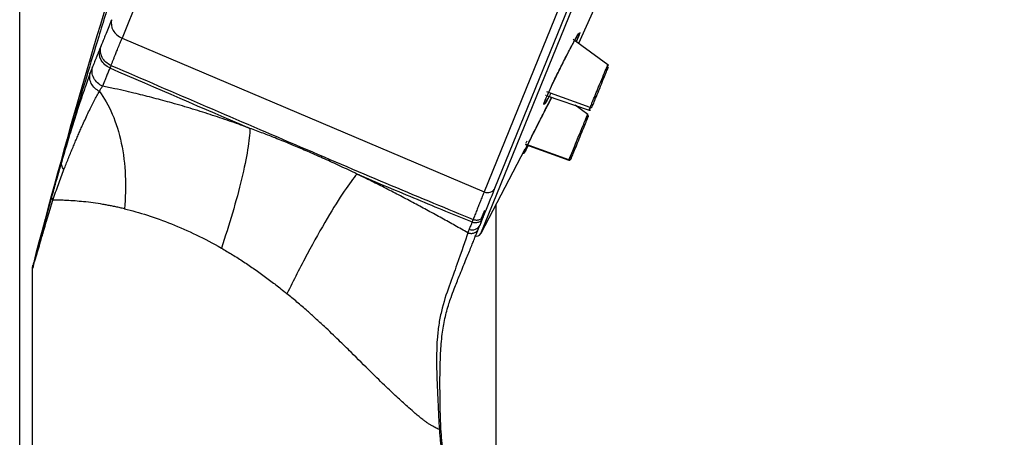
# Paper-space layout '_Left' of a CAD drawing. Units: millimetres. Extents: x -75 to 235, y -686 to 414.
# Drawn here: x -14 to 44, y 225 to 249 of the extents above; entities that cross this region are included whole.
import ezdxf

# ---------------------------------------------------------------- set-up
doc = ezdxf.new("R2010")
doc.units = ezdxf.units.MM

psp = doc.layouts.new('_Left')

# ---------------------------------------------------------------- linework, layer by layer
at = {"color": 7, "linetype": 'Continuous', "lineweight": 25}
for p, q in [((22.054, 322.176), (-7.981, 248.243)), ((43.597, 313.86), (13.305, 239.218)), ((13.939, 239.428), (43.88, 313.205)), ((13.109, 236.758), (43.021, 310.391)), ((-14, 130), (-14, 290)), ((19.749, 249.928), (18.852, 247.937)), ((18.829, 248.314), (18.71, 248.041)), ((18.845, 248.336), (18.715, 248.037)), ((-7.981, 248.243), (13.305, 239.218)), ((20.582, 246.682), (18.538, 248.166)), ((-9.855, 246.21), (-10.112, 245.468)), ((16.917, 244.896), (16.93, 244.891)), ((16.95, 244.884), (19.476, 244.017)), ((19.532, 244.163), (16.988, 245.082)), ((19.393, 243.749), (18.648, 244.301)), ((15.735, 241.987), (18.283, 241.084)), ((18.288, 241.1), (15.74, 242.01)), ((15.695, 241.714), (13.109, 236.758)), ((15.645, 241.487), (15.62, 241.465)), ((15.626, 241.477), (15.629, 241.49)), ((-11.529, 241.001), (-11.615, 240.703)), ((18.417, 241.164), (18.414, 241.156)), ((-12.104, 238.989), (-12.735, 236.695)), ((13.153, 237.659), (13.344, 238.128)), ((14, 130), (14, 238.466)), ((-13.25, 105.207), (-13.25, 234.656))]:
    psp.add_line(p, q, dxfattribs=at)
at = {"color": 7, "linetype": 'Continuous', "lineweight": 25, "flags": 128}
for points in [[(-9.231, 247.76), (-9.239, 247.741), (-9.246, 247.722), (-9.254, 247.703), (-9.262, 247.685), (-9.269, 247.666), (-9.277, 247.647), (-9.284, 247.628), (-9.292, 247.61)], [(13.06, 237.262), (13.081, 237.313), (13.102, 237.364), (13.123, 237.416), (13.144, 237.468), (13.165, 237.521), (13.187, 237.574), (13.208, 237.627), (13.23, 237.681)]]:
    psp.add_lwpolyline(points, dxfattribs=at)
at = {"color": 7, "linetype": 'Continuous', "lineweight": 25}
for centre, radius, start, end in [((334.884, 145.058), 359.51, 158.39597, 165.52723), ((13.518, 239.639), 0.471, 243.18833, 333.41486), ((12.623, 237.462), 0.481, 246.20816, 335.4326), ((12.847, 236.906), 0.3, 247.89111, 330.49374)]:
    psp.add_arc(centre, radius, start, end, dxfattribs=at)
for points, knots in [([(0.803, 277.425), (0.728, 277.233), (0.579, 276.848), (0.355, 276.269), (0.132, 275.69), (-0.091, 275.11), (-0.313, 274.531), (-0.676, 273.578), (-1.192, 272.214), (-1.93, 270.24), (-2.767, 267.961), (-3.71, 265.347), (-4.537, 263.005), (-5.244, 260.963), (-5.951, 258.895), (-6.818, 256.31), (-7.717, 253.554), (-8.574, 250.863), (-9.333, 248.424), (-10.048, 246.073), (-10.478, 244.621), (-10.674, 243.957)], [0, 0, 0, 0, 0.017212, 0.034451, 0.051703, 0.068955, 0.086195, 0.103411, 0.153936, 0.207828, 0.279172, 0.356632, 0.440274, 0.487392, 0.53828, 0.624367, 0.717992, 0.784863, 0.865981, 0.938607, 1, 1, 1, 1]), ([(-8.595, 249.327), (-8.623, 249.257), (-8.68, 249.117), (-8.792, 248.842), (-8.914, 248.542), (-9.07, 248.156), (-9.169, 247.913), (-9.231, 247.761)], [0, 0, 0, 0, 0.124971, 0.249834, 0.499805, 0.688047, 1, 1, 1, 1]), ([(-8.595, 249.328), (-8.649, 249.126), (-8.617, 248.898), (-8.393, 248.503), (-8.203, 248.337), (-7.981, 248.243)], [0, 0, 0, 0, 0.5, 0.5, 1, 1, 1, 1]), ([(16.888, 244.588), (16.952, 244.736), (17.083, 245.043), (17.383, 245.673), (17.655, 246.23), (17.937, 246.792), (18.217, 247.339), (18.463, 247.806), (18.676, 248.198), (18.852, 248.509), (18.879, 248.526), (18.888, 248.532)], [0, 0, 0, 0, 0.145118, 0.300469, 0.38145, 0.461401, 0.611417, 0.689901, 0.770578, 0.922376, 1, 1, 1, 1]), ([(16.896, 244.61), (16.963, 244.767), (17.098, 245.08), (17.458, 245.836), (17.869, 246.665), (18.283, 247.473), (18.623, 248.11), (18.835, 248.483), (18.862, 248.502), (18.871, 248.508)], [0, 0, 0, 0, 0.153623, 0.307348, 0.461157, 0.614924, 0.768602, 0.922174, 1, 1, 1, 1]), ([(18.927, 248.573), (18.926, 248.568), (18.925, 248.557), (18.917, 248.53), (18.904, 248.488), (18.882, 248.428), (18.857, 248.367), (18.845, 248.336)], [0, 0, 0, 0, 0.167059, 0.33405, 0.501812, 0.75333, 1, 1, 1, 1]), ([(-8.635, 246.645), (-8.856, 246.74), (-9.043, 246.909), (-9.26, 247.316), (-9.289, 247.551), (-9.231, 247.761)], [0, 0, 0, 0, 0.5, 0.5, 1, 1, 1, 1]), ([(-8.372, 247.283), (-8.341, 247.359), (-8.292, 247.481), (-8.2, 247.707), (-8.102, 247.949), (-8.02, 248.149), (-7.981, 248.243)], [0, 0, 0, 0, 0.246996, 0.395922, 0.717483, 1, 1, 1, 1]), ([(-9.292, 247.61), (-9.321, 247.539), (-9.372, 247.414), (-9.436, 247.255), (-9.481, 247.145), (-9.526, 247.034), (-9.574, 246.916), (-9.633, 246.77), (-9.679, 246.656), (-9.707, 246.587), (-9.715, 246.566)], [0, 0, 0, 0, 0.188783, 0.335013, 0.438691, 0.499816, 0.650846, 0.785668, 0.934571, 1, 1, 1, 1]), ([(-8.698, 246.491), (-8.918, 246.586), (-9.105, 246.756), (-9.322, 247.163), (-9.35, 247.399), (-9.292, 247.61)], [0, 0, 0, 0, 0.5, 0.5, 1, 1, 1, 1]), ([(-8.635, 246.645), (-8.613, 246.696), (-8.57, 246.798), (-8.505, 246.957), (-8.44, 247.119), (-8.395, 247.229), (-8.372, 247.283)], [0, 0, 0, 0, 0.248711, 0.499483, 0.75176, 1, 1, 1, 1]), ([(-8.635, 246.645), (-4.951, 245.06), (-1.124, 243.409), (4.355, 241.068), (6.138, 240.31), (9.541, 238.878), (11.16, 238.204), (12.656, 237.597)], [0, 0, 0, 0, 0.5, 0.5, 0.75, 0.75, 1, 1, 1, 1]), ([(19.532, 244.163), (19.539, 244.18), (19.553, 244.215), (19.579, 244.279), (19.608, 244.35), (19.641, 244.43), (19.677, 244.517), (19.716, 244.612), (19.758, 244.714), (19.803, 244.822), (19.891, 245.036), (20.052, 245.429), (20.283, 245.983), (20.465, 246.418), (20.546, 246.613), (20.574, 246.677), (20.58, 246.69), (20.573, 246.671), (20.554, 246.623), (20.531, 246.568), (20.52, 246.54)], [0, 0, 0, 0, 0.026449, 0.053216, 0.080307, 0.107726, 0.135477, 0.163567, 0.191999, 0.220779, 0.249912, 0.356144, 0.500835, 0.647705, 0.752699, 0.804313, 0.85486, 0.904329, 0.952711, 1, 1, 1, 1]), ([(20.613, 246.64), (20.61, 246.646), (20.604, 246.659), (20.588, 246.679), (20.571, 246.689), (20.56, 246.695)], [0, 0, 0, 0, 0.262757, 0.520381, 1, 1, 1, 1]), ([(-9.314, 245.118), (-9.41, 245.165), (-9.503, 245.229), (-9.668, 245.387), (-9.739, 245.482), (-9.841, 245.688), (-9.871, 245.798), (-9.891, 246.013), (-9.881, 246.117), (-9.855, 246.21)], [0, 0, 0, 0, 0.25, 0.25, 0.5, 0.5, 0.75, 0.75, 1, 1, 1, 1]), ([(-9.134, 245.426), (-9.235, 245.47), (-9.335, 245.533), (-9.512, 245.695), (-9.589, 245.793), (-9.7, 246.01), (-9.733, 246.128), (-9.755, 246.356), (-9.743, 246.467), (-9.715, 246.566)], [0, 0, 0, 0, 0.25, 0.25, 0.5, 0.5, 0.75, 0.75, 1, 1, 1, 1]), ([(-8.698, 246.491), (-8.733, 246.407), (-8.8, 246.244), (-8.864, 246.089), (-8.894, 246.014)], [0, 0, 0, 0, 0.5189245, 1, 1, 1, 1]), ([(19.654, 244.209), (19.691, 244.3), (19.765, 244.483), (19.945, 244.926), (20.145, 245.418), (20.341, 245.9), (20.497, 246.284), (20.598, 246.532), (20.603, 246.545), (20.605, 246.551)], [0, 0, 0, 0, 0.1467482, 0.2935842, 0.4404099, 0.5873488, 0.7343129, 0.8811628, 1, 1, 1, 1]), ([(20.52, 246.54), (20.537, 246.528), (20.552, 246.51), (20.565, 246.469), (20.564, 246.448), (20.557, 246.432)], [0, 0, 0, 0, 0.5, 0.5, 1, 1, 1, 1]), ([(-10.112, 245.468), (-10.249, 245.083), (-10.512, 244.345), (-10.869, 243.197), (-11.112, 242.403), (-11.287, 241.822), (-11.437, 241.313), (-11.529, 241.001)], [0, 0, 0, 0, 0.342977, 0.657215, 0.713887, 0.824977, 1, 1, 1, 1]), ([(-0.464, 242.945), (-0.64, 243.009), (-0.996, 243.138), (-1.538, 243.329), (-2.093, 243.52), (-2.662, 243.709), (-3.244, 243.896), (-3.838, 244.081), (-4.443, 244.262), (-5.203, 244.48), (-6.111, 244.727), (-7.006, 244.952), (-7.772, 245.133), (-8.436, 245.283), (-8.893, 245.377), (-9.134, 245.426)], [0, 0, 0, 0, 0.059359, 0.120302, 0.18282, 0.246902, 0.312538, 0.379713, 0.448403, 0.518578, 0.639786, 0.761458, 0.831889, 0.911437, 1, 1, 1, 1]), ([(-11.397, 240.521), (-11.355, 240.628), (-11.271, 240.843), (-11.145, 241.156), (-11.02, 241.464), (-10.896, 241.765), (-10.772, 242.059), (-10.649, 242.347), (-10.528, 242.628), (-10.408, 242.901), (-10.27, 243.211), (-10.116, 243.551), (-9.945, 243.913), (-9.779, 244.252), (-9.618, 244.568), (-9.462, 244.86), (-9.364, 245.032), (-9.314, 245.118)], [0, 0, 0, 0, 0.056149, 0.112292, 0.168407, 0.224475, 0.280484, 0.336422, 0.392281, 0.448053, 0.503734, 0.586979, 0.670011, 0.752827, 0.835436, 0.917836, 1, 1, 1, 1]), ([(-9.314, 245.118), (-9.031, 244.74), (-8.773, 244.288), (-8.336, 243.264), (-8.159, 242.69), (-7.901, 241.47), (-7.822, 240.823), (-7.762, 239.517), (-7.781, 238.857), (-7.843, 238.218)], [0, 0, 0, 0, 0.25, 0.25, 0.5, 0.5, 0.75, 0.75, 1, 1, 1, 1]), ([(17.208, 244.977), (17.176, 244.918), (17.028, 244.641), (16.858, 244.364), (16.826, 244.356), (16.809, 244.352)], [0, 0, 0, 0, 0.119739, 0.55961, 1, 1, 1, 1]), ([(15.62, 241.465), (15.651, 241.535), (15.717, 241.681), (15.962, 242.175), (16.207, 242.663), (16.479, 243.2), (16.834, 243.897), (17.146, 244.507), (17.266, 244.739), (17.282, 244.77)], [0, 0, 0, 0, 0.183336, 0.379317, 0.482328, 0.583642, 0.772246, 0.969822, 1, 1, 1, 1]), ([(15.629, 241.49), (15.663, 241.566), (15.731, 241.717), (16.023, 242.304), (16.406, 243.064), (16.824, 243.886), (17.138, 244.5), (17.258, 244.732), (17.279, 244.771)], [0, 0, 0, 0, 0.192151, 0.384431, 0.576811, 0.769136, 0.961347, 1, 1, 1, 1]), ([(16.809, 244.352), (16.81, 244.358), (16.811, 244.369), (16.818, 244.397), (16.829, 244.432), (16.844, 244.476), (16.864, 244.527), (16.88, 244.567), (16.888, 244.588)], [0, 0, 0, 0, 0.171314, 0.340016, 0.506657, 0.671809, 0.836057, 1, 1, 1, 1]), ([(17.12, 244.826), (17.035, 244.678), (16.862, 244.377), (16.833, 244.375), (16.818, 244.374)], [0, 0, 0, 0, 0.489894, 1, 1, 1, 1]), ([(-10.674, 243.957), (-10.82, 243.46), (-10.964, 242.966), (-11.249, 241.981), (-11.39, 241.489), (-11.529, 241.001)], [0, 0, 0, 0, 0.5, 0.5, 1, 1, 1, 1]), ([(18.288, 241.1), (18.291, 241.107), (18.296, 241.12), (18.309, 241.152), (18.326, 241.193), (18.346, 241.243), (18.371, 241.302), (18.399, 241.371), (18.432, 241.449), (18.468, 241.536), (18.542, 241.714), (18.688, 242.07), (18.925, 242.641), (19.145, 243.168), (19.27, 243.472), (19.332, 243.62), (19.365, 243.699), (19.384, 243.744), (19.391, 243.759), (19.384, 243.744), (19.381, 243.737)], [0, 0, 0, 0, 0.02645, 0.053218, 0.08031, 0.10773, 0.135483, 0.163573, 0.192007, 0.220789, 0.249923, 0.356168, 0.500878, 0.647772, 0.752787, 0.804396, 0.854931, 0.904382, 0.952741, 1, 1, 1, 1]), ([(19.381, 243.737), (19.363, 243.691), (19.334, 243.621), (19.268, 243.46), (19.235, 243.38), (19.229, 243.367)], [0, 0, 0, 0, 0.6122668, 0.9334146, 1, 1, 1, 1]), ([(19.422, 243.709), (19.419, 243.715), (19.413, 243.727), (19.397, 243.748), (19.38, 243.758), (19.369, 243.764)], [0, 0, 0, 0, 0.262754, 0.520378, 1, 1, 1, 1]), ([(19.381, 243.737), (19.398, 243.724), (19.413, 243.704), (19.424, 243.661), (19.422, 243.638), (19.415, 243.62)], [0, 0, 0, 0, 0.5, 0.5, 1, 1, 1, 1]), ([(19.422, 243.709), (19.419, 243.715), (19.413, 243.727), (19.404, 243.738), (19.4, 243.743)], [0, 0, 0, 0, 0.504929, 1, 1, 1, 1]), ([(19.528, 244.143), (19.519, 244.121), (19.474, 244.013), (19.461, 243.987), (19.509, 244.105), (19.532, 244.163)], [0, 0, 0, 0, 0.119813, 0.57159, 1, 1, 1, 1]), ([(19.472, 244.018), (19.485, 244.015), (19.504, 244.011), (19.53, 244.014), (19.542, 244.019), (19.549, 244.021)], [0, 0, 0, 0, 0.479619, 0.737244, 1, 1, 1, 1]), ([(19.532, 244.163), (19.554, 244.155), (19.582, 244.153), (19.629, 244.171), (19.646, 244.19), (19.654, 244.209)], [0, 0, 0, 0, 0.5, 0.5, 1, 1, 1, 1]), ([(18.414, 241.156), (18.432, 241.201), (18.468, 241.29), (18.61, 241.638), (18.793, 242.089), (18.995, 242.587), (19.185, 243.054), (19.333, 243.417), (19.414, 243.618), (19.412, 243.613), (19.411, 243.612)], [0, 0, 0, 0, 0.13133, 0.262739, 0.394139, 0.52564, 0.657163, 0.788583, 0.919973, 1, 1, 1, 1]), ([(-0.464, 242.945), (-0.474, 242.611), (-0.519, 242.187), (-0.683, 241.181), (-0.803, 240.598), (-1.106, 239.336), (-1.289, 238.656), (-1.696, 237.278), (-1.918, 236.581), (-2.146, 235.911)], [0, 0, 0, 0, 0.25, 0.25, 0.5, 0.5, 0.75, 0.75, 1, 1, 1, 1]), ([(5.821, 240.262), (5.656, 240.342), (5.331, 240.498), (4.849, 240.726), (4.378, 240.943), (3.921, 241.15), (3.478, 241.348), (3.049, 241.535), (2.509, 241.767), (1.836, 242.051), (1.066, 242.363), (0.294, 242.665), (-0.202, 242.848), (-0.464, 242.945)], [0, 0, 0, 0, 0.0804831, 0.1586094, 0.2343401, 0.3076544, 0.3785359, 0.4469649, 0.5129264, 0.6358595, 0.7668369, 0.8770525, 1, 1, 1, 1]), ([(15.805, 242.19), (15.79, 242.16), (15.769, 242.115), (15.76, 242.095), (15.758, 242.089)], [0, 0, 0, 0, 0.690024, 1, 1, 1, 1]), ([(15.657, 241.517), (15.641, 241.49), (15.616, 241.45), (15.623, 241.47), (15.626, 241.477)], [0, 0, 0, 0, 0.665907, 1, 1, 1, 1]), ([(15.89, 241.933), (15.868, 241.892), (15.739, 241.647), (15.688, 241.56), (15.645, 241.487)], [0, 0, 0, 0, 0.165739, 1, 1, 1, 1]), ([(18.451, 241.491), (18.428, 241.435), (18.351, 241.249), (18.28, 241.08), (18.285, 241.094), (18.288, 241.1)], [0, 0, 0, 0, 0.178881, 0.600309, 1, 1, 1, 1]), ([(-11.397, 240.521), (-11.457, 240.597), (-11.502, 240.68), (-11.547, 240.846), (-11.548, 240.927), (-11.529, 241.001)], [0, 0, 0, 0, 0.5, 0.5, 1, 1, 1, 1]), ([(18.281, 241.084), (18.293, 241.081), (18.312, 241.077), (18.338, 241.08), (18.35, 241.085), (18.357, 241.087)], [0, 0, 0, 0, 0.479621, 0.737246, 1, 1, 1, 1]), ([(18.281, 241.084), (18.293, 241.081), (18.312, 241.077), (18.338, 241.08), (18.35, 241.085), (18.357, 241.087)], [0, 0, 0, 0, 0.479622, 0.737246, 1, 1, 1, 1]), ([(18.288, 241.1), (18.31, 241.093), (18.338, 241.092), (18.387, 241.114), (18.405, 241.135), (18.414, 241.156)], [0, 0, 0, 0, 0.5, 0.5, 1, 1, 1, 1]), ([(-11.615, 240.703), (-11.695, 240.43), (-11.852, 239.887), (-12.02, 239.288), (-12.104, 238.989)], [0, 0, 0, 0, 0.501787, 1, 1, 1, 1]), ([(-12.048, 238.727), (-11.94, 239.049), (-11.831, 239.357), (-11.614, 239.952), (-11.505, 240.24), (-11.397, 240.521)], [0, 0, 0, 0, 0.5, 0.5, 1, 1, 1, 1]), ([(5.821, 240.262), (5.617, 240.017), (5.368, 239.682), (4.782, 238.811), (4.444, 238.275), (3.707, 237.027), (3.308, 236.316), (2.501, 234.808), (2.095, 234.011), (1.713, 233.23)], [0, 0, 0, 0, 0.25, 0.25, 0.5, 0.5, 0.75, 0.75, 1, 1, 1, 1]), ([(5.821, 240.262), (7.04, 239.745), (8.225, 239.247), (10.495, 238.302), (11.578, 237.857), (12.597, 237.448)], [0, 0, 0, 0, 0.5, 0.5, 1, 1, 1, 1]), ([(12.344, 236.81), (12.219, 236.881), (11.968, 237.022), (11.588, 237.235), (11.202, 237.45), (10.811, 237.666), (10.416, 237.883), (10.017, 238.101), (9.614, 238.319), (9.07, 238.612), (8.381, 238.978), (7.541, 239.412), (6.688, 239.843), (6.11, 240.122), (5.821, 240.262)], [0, 0, 0, 0, 0.060079, 0.12059, 0.181503, 0.24279, 0.304428, 0.366393, 0.428668, 0.491233, 0.617245, 0.74416, 0.871796, 1, 1, 1, 1]), ([(13.305, 239.218), (13.267, 239.125), (13.191, 238.938), (13.081, 238.663), (12.971, 238.391), (12.864, 238.122), (12.758, 237.855), (12.69, 237.684), (12.656, 237.597)], [0, 0, 0, 0, 0.160842, 0.323964, 0.48934, 0.657026, 0.827165, 1, 1, 1, 1]), ([(-12.738, 236.41), (-12.706, 236.521), (-12.515, 237.173), (-12.26, 238.023), (-12.048, 238.727)], [0, 0, 0, 0, 0.1704355, 1, 1, 1, 1]), ([(-7.843, 238.218), (-7.928, 238.238), (-8.099, 238.279), (-8.352, 238.334), (-8.605, 238.386), (-8.856, 238.434), (-9.22, 238.498), (-9.692, 238.57), (-10.24, 238.635), (-10.761, 238.68), (-11.176, 238.706), (-11.516, 238.719), (-11.791, 238.726), (-11.96, 238.727), (-12.048, 238.727)], [0, 0, 0, 0, 0.047876, 0.096386, 0.145538, 0.195343, 0.24581, 0.366929, 0.494171, 0.615495, 0.745508, 0.824283, 0.909112, 1, 1, 1, 1]), ([(-7.843, 238.218), (-6.975, 238.008), (-6.039, 237.715), (-4.114, 236.948), (-3.126, 236.472), (-2.146, 235.911)], [0, 0, 0, 0, 0.5, 0.5, 1, 1, 1, 1]), ([(12.597, 237.448), (12.59, 237.429), (12.575, 237.392), (12.547, 237.319), (12.511, 237.23), (12.468, 237.125), (12.442, 237.056), (12.429, 237.022)], [0, 0, 0, 0, 0.12737, 0.254062, 0.505406, 0.754047, 1, 1, 1, 1]), ([(12.597, 237.448), (12.652, 237.426), (12.714, 237.411), (12.845, 237.406), (12.912, 237.416), (13.036, 237.461), (13.091, 237.497), (13.178, 237.582), (13.21, 237.632), (13.23, 237.681)], [0, 0, 0, 0, 0.25, 0.25, 0.5, 0.5, 0.75, 0.75, 1, 1, 1, 1]), ([(12.656, 237.597), (12.711, 237.575), (12.774, 237.56), (12.905, 237.555), (12.972, 237.565), (13.096, 237.61), (13.152, 237.646), (13.239, 237.731), (13.27, 237.78), (13.29, 237.829)], [0, 0, 0, 0, 0.25, 0.25, 0.5, 0.5, 0.75, 0.75, 1, 1, 1, 1]), ([(12.344, 236.81), (12.194, 236.359), (11.972, 235.72), (11.558, 234.549), (11.404, 234.125), (11.079, 233.21), (10.914, 232.716), (10.727, 231.93), (10.675, 231.661), (10.593, 231.114), (10.564, 230.836), (10.504, 229.995), (10.499, 229.423), (10.521, 228.266), (10.549, 227.682), (10.589, 226.787), (10.601, 226.485), (10.63, 225.874), (10.647, 225.564), (10.67, 225.254)], [0, 0, 0, 0, 0.25, 0.25, 0.375, 0.375, 0.5, 0.5, 0.5625, 0.5625, 0.625, 0.625, 0.75, 0.75, 0.875, 0.875, 0.9375, 0.9375, 1, 1, 1, 1]), ([(10.766, 225.283), (10.763, 225.348), (10.755, 225.484), (10.745, 225.7), (10.735, 225.968), (10.726, 226.284), (10.717, 226.734), (10.708, 227.406), (10.702, 228.445), (10.73, 229.637), (10.82, 230.801), (10.957, 231.622), (11.103, 232.216), (11.224, 232.629), (11.369, 233.064), (11.575, 233.614), (11.879, 234.356), (12.151, 235.027), (12.367, 235.556), (12.509, 235.906), (12.642, 236.234), (12.765, 236.536), (12.878, 236.814), (12.943, 236.973), (12.975, 237.053)], [0, 0, 0, 0, 0.012481, 0.026481, 0.042002, 0.065082, 0.088614, 0.131522, 0.200295, 0.302397, 0.382886, 0.452612, 0.486767, 0.521574, 0.551934, 0.594243, 0.661799, 0.752704, 0.793068, 0.83377, 0.874811, 0.916197, 0.957931, 1, 1, 1, 1]), ([(12.344, 236.81), (12.399, 236.789), (12.461, 236.775), (12.591, 236.772), (12.658, 236.783), (12.781, 236.83), (12.836, 236.866), (12.923, 236.953), (12.955, 237.003), (12.975, 237.053)], [0, 0, 0, 0, 0.25, 0.25, 0.5, 0.5, 0.75, 0.75, 1, 1, 1, 1]), ([(-13.25, 234.656), (-13.239, 234.694), (-13.214, 234.782), (-13.029, 235.422), (-12.834, 236.084), (-12.738, 236.41)], [0, 0, 0, 0, 0.288525, 0.649699, 1, 1, 1, 1]), ([(-12.735, 236.695), (-12.77, 236.566), (-12.932, 235.98), (-13.088, 235.394), (-13.164, 235.11), (-13.189, 235.017)], [0, 0, 0, 0, 0.160141, 0.724838, 1, 1, 1, 1]), ([(-2.146, 235.911), (-2.037, 235.847), (-1.817, 235.719), (-1.489, 235.521), (-1.161, 235.316), (-0.835, 235.106), (-0.511, 234.889), (-0.186, 234.666), (0.244, 234.362), (0.762, 233.981), (1.285, 233.576), (1.595, 233.326), (1.713, 233.23)], [0, 0, 0, 0, 0.081449, 0.163223, 0.245328, 0.32777, 0.410553, 0.493682, 0.578714, 0.74524, 0.902787, 1, 1, 1, 1]), ([(-13.189, 235.017), (-13.192, 235.004), (-13.199, 234.978), (-13.207, 234.949), (-13.212, 234.928), (-13.216, 234.915), (-13.218, 234.908), (-13.218, 234.907), (-13.218, 234.906)], [0, 0, 0, 0, 0.198415, 0.384205, 0.557282, 0.717607, 0.865173, 1, 1, 1, 1]), ([(10.67, 225.254), (10.628, 225.27), (10.544, 225.303), (10.414, 225.366), (10.279, 225.439), (10.14, 225.522), (9.995, 225.617), (9.846, 225.722), (9.674, 225.851), (9.477, 226.009), (9.206, 226.237), (8.799, 226.597), (8.233, 227.106), (7.492, 227.802), (6.575, 228.7), (5.642, 229.63), (4.725, 230.529), (4.026, 231.196), (3.408, 231.767), (2.872, 232.248), (2.315, 232.733), (1.91, 233.068), (1.713, 233.23)], [0, 0, 0, 0, 0.015983, 0.032423, 0.049348, 0.066786, 0.084764, 0.103302, 0.122423, 0.148298, 0.176208, 0.221937, 0.296607, 0.376816, 0.479999, 0.611008, 0.689757, 0.779211, 0.833246, 0.881752, 0.94282, 1, 1, 1, 1]), ([(10.67, 225.254), (10.677, 225.141), (10.692, 224.914), (10.723, 224.576), (10.76, 224.239), (10.804, 223.907), (10.854, 223.585), (10.917, 223.235), (11, 222.847), (11.12, 222.428), (11.326, 221.891), (11.6, 221.403), (11.892, 221.006), (12.145, 220.711), (12.397, 220.453), (12.616, 220.253), (12.787, 220.107), (12.918, 220.001), (13.032, 219.913), (13.126, 219.842), (13.195, 219.791), (13.241, 219.758), (13.247, 219.754), (13.25, 219.752)], [0, 0, 0, 0, 0.0301798, 0.0603958, 0.0906439, 0.1209187, 0.1507431, 0.1788223, 0.2183269, 0.2604257, 0.3035356, 0.3928144, 0.450977, 0.5017785, 0.5691558, 0.6393349, 0.6860884, 0.7344254, 0.7843505, 0.8358665, 0.888977, 0.9436916, 1, 1, 1, 1]), ([(13.049, 220.153), (13.049, 220.153), (12.956, 220.219), (12.69, 220.436), (12.58, 220.528), (12.327, 220.763), (12.183, 220.906), (11.876, 221.262), (11.713, 221.475), (11.479, 221.873), (11.403, 222.019), (11.264, 222.341), (11.2, 222.517), (11.089, 222.894), (11.043, 223.095), (10.962, 223.515), (10.927, 223.732), (10.835, 224.387), (10.793, 224.833), (10.766, 225.283)], [0, 0, 0, 0, 0.25, 0.25, 0.375, 0.375, 0.5, 0.5, 0.625, 0.625, 0.6875, 0.6875, 0.75, 0.75, 0.8125, 0.8125, 0.875, 0.875, 1, 1, 1, 1])]:
    psp.add_open_spline(points, degree=3, knots=knots, dxfattribs=at)
for points in [[(18.909, 248.549), (18.908, 248.522), (18.882, 248.444), (18.829, 248.314)], [(18.829, 248.314), (18.835, 248.32), (18.841, 248.328), (18.845, 248.336)], [(-8.635, 246.645), (-8.654, 246.593), (-8.678, 246.542), (-8.698, 246.491)], [(-9.715, 246.566), (-9.76, 246.457), (-9.806, 246.339), (-9.855, 246.21)], [(-8.894, 246.014), (-8.923, 245.942), (-8.951, 245.873), (-8.979, 245.804)], [(-8.698, 246.491), (-5.994, 245.327), (-3.201, 244.121), (-0.464, 242.945)], [(-9.314, 245.118), (-9.252, 245.229), (-9.192, 245.332), (-9.134, 245.426)], [(-8.979, 245.804), (-9.032, 245.674), (-9.084, 245.548), (-9.134, 245.426)], [(16.818, 244.374), (16.817, 244.401), (16.843, 244.48), (16.896, 244.61)], [(15.62, 241.465), (15.624, 241.473), (15.627, 241.481), (15.629, 241.49)], [(13.29, 237.829), (13.486, 238.312), (13.706, 238.853), (13.939, 239.428)], [(-12.048, 238.727), (-12.104, 238.817), (-12.124, 238.91), (-12.104, 238.989)], [(12.656, 237.597), (12.637, 237.549), (12.617, 237.497), (12.597, 237.448)], [(13.23, 237.681), (13.25, 237.731), (13.27, 237.779), (13.29, 237.829)], [(12.429, 237.022), (12.4, 236.95), (12.372, 236.88), (12.344, 236.81)], [(12.975, 237.053), (13.003, 237.122), (13.031, 237.191), (13.06, 237.262)], [(-13.25, 234.656), (-13.25, 234.741), (-13.239, 234.826), (-13.218, 234.906)], [(10.67, 225.254), (10.735, 225.265), (10.767, 225.276), (10.766, 225.283)]]:
    psp.add_open_spline(points, degree=3, dxfattribs=at)

doc.saveas('drawing.dxf')
